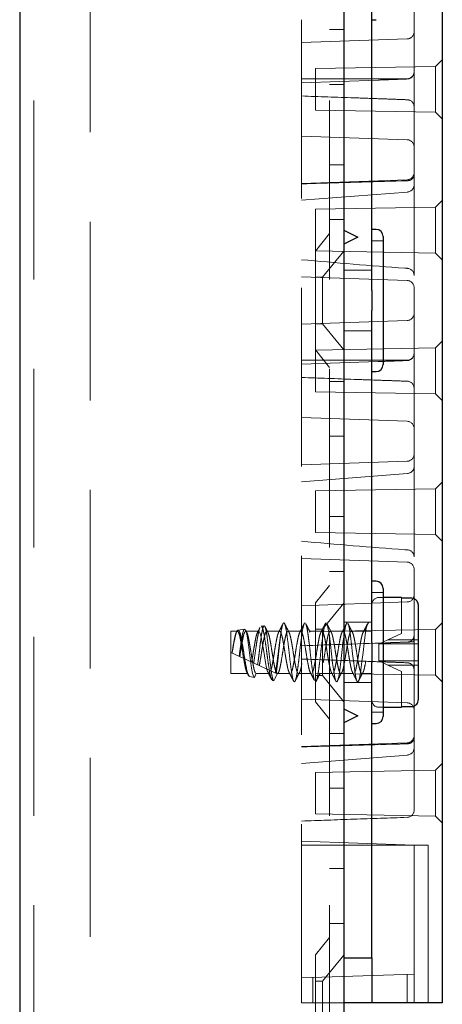
# Model space of a CAD drawing. Units: millimetres. Extents: x 11 to 205, y 5 to 292.
# Drawn here: x 143 to 146, y 154 to 161 of the extents above; entities that cross this region are included whole.
import ezdxf

# ---------------------------------------------------------------- set-up
doc = ezdxf.new("R2010")
doc.units = ezdxf.units.MM
doc.linetypes.add('HIDDEN', pattern=[1.905, 1.27, -0.635])

msp = doc.modelspace()

# ---------------------------------------------------------------- linework, layer by layer
at = {"color": 7, "linetype": 'Continuous', "lineweight": 25}
for p, q in [((143.2499, 228.8425), (143.2499, 123.8425)), ((145.5499, 228.8425), (145.5499, 123.8425)), ((146.2499, 168.8325), (146.2499, 153.8525)), ((145.7499, 158.9133), (145.7499, 161.2716)), ((145.7499, 160.8375), (145.7799, 160.8375)), ((145.7799, 159.3475), (145.7499, 159.3475)), ((145.5499, 159.3425), (145.6499, 159.2925)), ((145.6499, 159.2925), (145.5499, 159.2425)), ((145.8299, 159.2975), (145.8299, 158.8425)), ((145.7499, 158.9133), (145.7499, 158.7716)), ((145.8299, 158.8425), (145.8299, 158.3875)), ((145.7499, 156.4133), (145.7499, 158.7716)), ((145.7499, 158.3375), (145.7799, 158.3375)), ((145.7799, 156.8475), (145.7499, 156.8475)), ((145.8299, 156.7975), (145.8299, 156.3425)), ((145.9599, 156.7325), (145.8299, 156.7325)), ((145.9599, 156.7325), (145.9599, 156.7278)), ((146.0299, 156.7278), (145.9599, 156.7278)), ((146.0799, 156.0078), (146.0799, 156.6771)), ((145.7499, 156.4133), (145.7499, 156.2716)), ((145.8299, 156.3425), (145.8299, 155.8875)), ((145.7499, 154.1725), (145.7499, 156.2716)), ((145.5499, 155.9425), (145.6499, 155.8925)), ((145.8299, 155.9525), (145.9599, 155.9525)), ((145.9599, 155.9571), (146.0299, 155.9571)), ((145.9599, 155.9571), (145.9599, 155.9525)), ((145.6499, 155.8925), (145.5499, 155.8425)), ((145.7499, 155.8375), (145.7799, 155.8375)), ((145.5499, 154.1725), (145.7499, 154.1725)), ((145.7499, 154.1725), (145.7499, 153.8525)), ((145.7499, 153.8525), (145.5499, 153.8525)), ((145.8499, 153.8525), (145.7499, 153.8525)), ((146.1499, 153.8525), (145.8499, 153.8525)), ((146.2499, 153.8525), (146.1499, 153.8525))]:
    msp.add_line(p, q, dxfattribs=at)
at = {"color": 7, "linetype": 'HIDDEN', "lineweight": 18}
for p, q in [((143.3499, 228.8425), (143.3499, 123.8425)), ((143.7499, 123.8425), (143.7499, 228.8425)), ((145.4499, 228.8425), (145.4499, 123.8425)), ((145.2499, 153.8525), (145.2499, 168.8325)), ((146.0499, 159.6639), (146.0499, 161.021)), ((145.5499, 160.7675), (145.4499, 160.7675)), ((146.0017, 160.7008), (145.2499, 160.6745)), ((146.2499, 160.5525), (146.2026, 160.5051)), ((146.2026, 160.5051), (145.3499, 160.4902)), ((145.3499, 160.4902), (145.3499, 160.3425)), ((146.0496, 160.4675), (146.0495, 160.4655)), ((146.0495, 160.4638), (146.0496, 160.4657)), ((146.2026, 160.5051), (146.2026, 160.1798)), ((145.2499, 160.4175), (145.8329, 160.4175)), ((145.2499, 160.3895), (145.7955, 160.4086)), ((146.0002, 160.4178), (146.0001, 160.4178)), ((146.0019, 160.4162), (146.0018, 160.4162)), ((145.3499, 160.3425), (145.3499, 160.1947)), ((145.4499, 160.378), (145.5499, 160.378)), ((146.0018, 160.2687), (146.0019, 160.2687)), ((145.3499, 160.1947), (146.2026, 160.1798)), ((146.0495, 160.2212), (146.0496, 160.2192)), ((146.2026, 160.1798), (146.2499, 160.1325)), ((145.2499, 160.0104), (146.0017, 159.9841)), ((145.4499, 159.8069), (145.5499, 159.8069)), ((146.0017, 159.7008), (145.2499, 159.6745)), ((146.0499, 159.021), (146.0499, 159.6639)), ((145.25, 159.5543), (146.0036, 159.6132)), ((146.2026, 159.5051), (145.3499, 159.4902)), ((145.3499, 159.4902), (145.3499, 159.3425)), ((146.2499, 159.5525), (146.2026, 159.5051)), ((146.2026, 159.5051), (146.2026, 159.1798)), ((145.4499, 159.4175), (145.5499, 159.4175)), ((145.3499, 159.3425), (145.3499, 159.1947)), ((145.4499, 159.3175), (145.3499, 159.194)), ((145.8299, 159.2675), (145.7499, 159.2675)), ((145.3499, 159.1947), (146.2026, 159.1798)), ((145.3499, 158.491), (145.3499, 159.194)), ((145.5499, 159.1927), (145.3999, 159.0075)), ((146.2026, 159.1798), (146.2499, 159.1325)), ((145.2499, 159.0104), (146.0017, 158.9841)), ((145.3999, 159.0075), (145.3499, 159.0075)), ((145.3999, 159.0075), (145.3999, 158.6775)), ((145.7499, 159.0575), (145.5499, 159.0575)), ((146.0499, 157.6639), (146.0499, 159.021)), ((146.0017, 158.7008), (145.2499, 158.6745)), ((145.3499, 158.6775), (145.3999, 158.6775)), ((145.3999, 158.6775), (145.5499, 158.4922)), ((145.5499, 158.6275), (145.7499, 158.6275)), ((146.2499, 158.5525), (146.2026, 158.5051)), ((146.2026, 158.5051), (145.3499, 158.4902)), ((145.3499, 158.491), (145.4499, 158.3675)), ((145.3499, 158.4902), (145.3499, 158.3425)), ((146.0496, 158.4675), (146.0495, 158.4655)), ((146.0495, 158.4638), (146.0496, 158.4657)), ((146.2026, 158.5051), (146.2026, 158.1798)), ((145.2499, 158.4175), (145.7498, 158.4175)), ((145.2499, 158.3895), (145.7955, 158.4086)), ((145.7499, 158.4175), (145.8299, 158.4175)), ((145.83, 158.4175), (145.8329, 158.4175)), ((146.0002, 158.4178), (146.0001, 158.4178)), ((146.0019, 158.4162), (146.0018, 158.4162)), ((145.3499, 158.3425), (145.3499, 158.1947)), ((145.5499, 158.2675), (145.4499, 158.2675)), ((146.0018, 158.2687), (146.0019, 158.2687)), ((145.3499, 158.1947), (146.2026, 158.1798)), ((146.0495, 158.2212), (146.0496, 158.2192)), ((146.2026, 158.1798), (146.2499, 158.1325)), ((145.2499, 158.0104), (146.0017, 157.9841)), ((145.4499, 157.878), (145.5499, 157.878)), ((146.0017, 157.7008), (145.2499, 157.6745)), ((145.25, 157.5543), (146.0036, 157.6132)), ((146.0499, 157.021), (146.0499, 157.6639)), ((146.2499, 157.5525), (146.2026, 157.5051)), ((146.2026, 157.5051), (145.3499, 157.4902)), ((145.3499, 157.4902), (145.3499, 157.3425)), ((146.2026, 157.5051), (146.2026, 157.1798)), ((145.3499, 157.3425), (145.3499, 157.1947)), ((145.4499, 157.3069), (145.5499, 157.3069)), ((145.3499, 157.1947), (146.2026, 157.1798)), ((146.2026, 157.1798), (146.2499, 157.1325)), ((145.2499, 157.0104), (146.0017, 156.9841)), ((146.0499, 155.6639), (146.0499, 157.021)), ((145.4499, 156.9175), (145.5499, 156.9175)), ((145.4499, 156.8175), (145.3499, 156.694)), ((145.8299, 156.7675), (145.7499, 156.7675)), ((146.0017, 156.7008), (145.2499, 156.6745)), ((145.3499, 155.991), (145.3499, 156.694)), ((145.5499, 156.6927), (145.3999, 156.5075)), ((145.8299, 156.7325), (145.7999, 156.7325)), ((145.9599, 156.7278), (145.9599, 156.4771)), ((145.7499, 156.5575), (145.5499, 156.5575)), ((145.6954, 156.4925), (145.7249, 156.5525)), ((146.2499, 156.5525), (146.2026, 156.5051)), ((144.7499, 156.1925), (144.7499, 156.4925)), ((144.7954, 156.4925), (144.7499, 156.4925)), ((144.8461, 156.5087), (144.7992, 156.5008)), ((144.9454, 156.4925), (144.8544, 156.4925)), ((144.9848, 156.532), (144.963, 156.5284)), ((145.0955, 156.4925), (145.0044, 156.4925)), ((145.2455, 156.4925), (145.1544, 156.4925)), ((145.3955, 156.4925), (145.3044, 156.4925)), ((145.3999, 156.5075), (145.3499, 156.5075)), ((146.2026, 156.5051), (145.3499, 156.4902)), ((145.3999, 156.5075), (145.3999, 156.1775)), ((145.5455, 156.4925), (145.4544, 156.4925)), ((145.6953, 156.4925), (145.6044, 156.4925)), ((145.7499, 156.4925), (145.6954, 156.4925)), ((146.2026, 156.5051), (146.2026, 156.1798)), ((145.8643, 156.4325), (145.8015, 156.4032)), ((145.8643, 156.4325), (145.9599, 156.4771)), ((146.0799, 156.4325), (145.8643, 156.4325)), ((146.0019, 156.4162), (146.0018, 156.4162)), ((146.0495, 156.4638), (146.0496, 156.4657)), ((144.7499, 156.3425), (145.0782, 156.1899)), ((145.7999, 156.4025), (145.8015, 156.4032)), ((145.7999, 156.4025), (145.7999, 156.2825)), ((145.8015, 156.4032), (145.8028, 156.4025)), ((146.0799, 156.4025), (145.8028, 156.4025)), ((145.7999, 156.2825), (145.8015, 156.2817)), ((145.8028, 156.2825), (145.8015, 156.2817)), ((145.8015, 156.2817), (145.8643, 156.2525)), ((145.8028, 156.2825), (146.0799, 156.2825)), ((146.0018, 156.2687), (146.0019, 156.2687)), ((145.9599, 156.2079), (145.8643, 156.2525)), ((145.8643, 156.2525), (146.0799, 156.2525)), ((145.9599, 156.2079), (145.9599, 155.9571)), ((146.0495, 156.2212), (146.0496, 156.2192)), ((144.8704, 156.1925), (144.7499, 156.1925)), ((144.8813, 156.1703), (144.8704, 156.1925)), ((144.9157, 156.1645), (144.8813, 156.1703)), ((144.9294, 156.1925), (145.0204, 156.1925)), ((145.0542, 156.1412), (145.0449, 156.1428)), ((145.0782, 156.1899), (145.0791, 156.1894)), ((145.0794, 156.1925), (145.1705, 156.1925)), ((145.0801, 156.1889), (145.0826, 156.1939)), ((145.1999, 156.1325), (145.1994, 156.1335)), ((145.1994, 156.1335), (145.2002, 156.1331)), ((145.2002, 156.1331), (145.1999, 156.1325)), ((145.2002, 156.1331), (145.2011, 156.1327)), ((145.2011, 156.1327), (145.2041, 156.1372)), ((145.2294, 156.1925), (145.3205, 156.1925)), ((145.3499, 156.1947), (145.4698, 156.1926)), ((145.3499, 156.1775), (145.3999, 156.1775)), ((145.3794, 156.1925), (145.4705, 156.1925)), ((145.3999, 156.1775), (145.5499, 155.9922)), ((145.47, 156.1926), (146.2026, 156.1798)), ((145.5294, 156.1925), (145.6205, 156.1925)), ((145.6794, 156.1925), (145.7499, 156.1925)), ((146.2026, 156.1798), (146.2499, 156.1325)), ((145.5499, 156.1275), (145.7499, 156.1275)), ((145.2499, 156.0104), (146.0017, 155.9841)), ((145.3499, 155.991), (145.4499, 155.8675)), ((145.7999, 155.9525), (145.8299, 155.9525)), ((145.7499, 155.9175), (145.8299, 155.9175)), ((145.5499, 155.7675), (145.4499, 155.7675)), ((146.0017, 155.7008), (145.2499, 155.6745)), ((146.0499, 155.2207), (146.0499, 155.6639)), ((145.25, 155.5543), (146.0036, 155.6132)), ((146.2026, 155.5051), (145.3499, 155.4902)), ((146.2499, 155.5525), (146.2026, 155.5051)), ((146.2026, 155.5051), (146.2026, 155.1798)), ((145.3499, 155.4902), (145.3499, 155.3425)), ((145.4499, 155.378), (145.5499, 155.378)), ((145.3499, 155.3425), (145.3499, 155.1947)), ((145.3499, 155.1947), (146.2026, 155.1798)), ((146.2026, 155.1798), (146.2499, 155.1325)), ((146.0499, 154.9725), (145.2499, 155.0004)), ((146.1499, 154.9725), (145.2499, 154.9725)), ((146.0499, 154.9225), (146.0499, 154.9725)), ((146.1499, 153.9525), (146.1499, 154.9725)), ((146.0499, 154.1075), (146.0499, 154.9225)), ((145.4499, 154.8069), (145.5499, 154.8069)), ((145.4499, 154.4175), (145.5499, 154.4175)), ((145.4499, 154.3175), (145.3499, 154.194)), ((145.3499, 153.491), (145.3499, 154.194)), ((145.5499, 154.1927), (145.3999, 154.0075)), ((146.0499, 154.0575), (146.0499, 154.1075)), ((145.2499, 154.0295), (146.0499, 154.0575)), ((145.3299, 153.8525), (145.3299, 154.0323)), ((145.9999, 154.0557), (145.9999, 153.8525)), ((146.0499, 154.0575), (146.0499, 153.8525)), ((145.3999, 154.0075), (145.3499, 154.0075)), ((145.3999, 154.0075), (145.3999, 153.6775)), ((146.1499, 153.9525), (146.1499, 153.8525)), ((145.5499, 153.8525), (145.2499, 153.8525))]:
    msp.add_line(p, q, dxfattribs=at)
at = {"color": 7, "linetype": 'HIDDEN', "lineweight": 18, "flags": 128}
for points in [[(145.4304, 156.5445), (145.4331, 156.5402), (145.4409, 156.5078), (145.4482, 156.4595), (145.4561, 156.3982), (145.4635, 156.3324), (145.4712, 156.2669), (145.479, 156.209), (145.4863, 156.1652), (145.4942, 156.1387), (145.5011, 156.1327), (145.5069, 156.1414), (145.5147, 156.171), (145.5221, 156.217), (145.5299, 156.2768), (145.5374, 156.3425), (145.545, 156.4082), (145.5528, 156.4679), (145.5601, 156.5139), (145.568, 156.5435), (145.5755, 156.5524), (145.5755, 156.5524)], [(145.5804, 156.5445), (145.5831, 156.5402), (145.5909, 156.5078), (145.5982, 156.4595), (145.6061, 156.3982), (145.6135, 156.3324), (145.6212, 156.2669), (145.629, 156.209), (145.6363, 156.1652), (145.6442, 156.1387), (145.6511, 156.1327), (145.6569, 156.1414), (145.6647, 156.171), (145.6721, 156.217), (145.6799, 156.2768), (145.6874, 156.3425), (145.695, 156.4082), (145.7028, 156.4679), (145.7101, 156.5139), (145.718, 156.5435), (145.7249, 156.5525), (145.7249, 156.5525)], [(144.8464, 156.5068), (144.8516, 156.5048), (144.8592, 156.4835), (144.8665, 156.4458), (144.8741, 156.396), (144.8815, 156.339), (144.8889, 156.2821), (144.8964, 156.2307), (144.9037, 156.1915), (144.9113, 156.1689), (144.9157, 156.1645), (144.9157, 156.1645)], [(144.9454, 156.4906), (144.9488, 156.4909), (144.9566, 156.4764), (144.9642, 156.4485), (144.9717, 156.41), (144.9796, 156.3642), (144.9869, 156.3171), (144.9947, 156.2716), (145.0022, 156.2339), (145.0098, 156.2069), (145.0204, 156.1925), (145.0204, 156.1925)], [(146.0484, 156.4174), (146.0499, 156.4992), (146.0499, 156.4999), (146.0499, 156.4999)], [(144.9294, 156.1925), (144.9214, 156.1762), (144.9157, 156.1645)], [(145.0449, 156.1428), (145.0419, 156.1487), (145.0339, 156.165), (145.0204, 156.1925)], [(145.0782, 156.1899), (145.0714, 156.1762), (145.0634, 156.1599), (145.0542, 156.1412)]]:
    msp.add_lwpolyline(points, dxfattribs=at)
at = {"color": 7, "linetype": 'HIDDEN', "lineweight": 18}
for centre, radius, start, end in [((145.9999, 160.7507), 0.05, 272, 0), ((145.9999, 160.4675), 0.0496, 270.25325, 357.7791), ((145.9999, 160.4657), 0.0496, 272.25215, 357.71096), ((145.9999, 160.2192), 0.0496, 2.28904, 87.74785), ((145.9999, 159.9342), 0.05, 0, 88), ((145.9999, 159.7507), 0.05, 272, 0), ((145.9999, 159.6639), 0.05, 274.10094, 0), ((145.9999, 159.021), 0.05, 0, 85.89906), ((145.9999, 158.9342), 0.05, 0, 88), ((145.9999, 158.7507), 0.05, 272, 0), ((145.9999, 158.4675), 0.0496, 270.25325, 357.7791), ((145.9999, 158.4657), 0.0496, 272.25215, 357.71096), ((145.9999, 158.2192), 0.0496, 2.28904, 87.74785), ((145.9999, 157.9342), 0.05, 0, 88), ((145.9999, 157.7507), 0.05, 272, 0), ((145.9999, 157.6639), 0.05, 274.10094, 0), ((145.9999, 157.021), 0.05, 0, 85.89906), ((145.9999, 156.9342), 0.05, 0, 88), ((145.7999, 156.6825), 0.05, 90, 180), ((145.9999, 156.7507), 0.05, 272, 0), ((145.9999, 156.4657), 0.0496, 272.25215, 357.71096), ((145.9999, 156.2192), 0.0496, 2.28904, 87.74785), ((145.7999, 156.0025), 0.05, 180, 270), ((145.9999, 155.9342), 0.05, 0, 88), ((145.9999, 155.7507), 0.05, 272, 0), ((145.9999, 155.6639), 0.05, 274.10094, 0), ((145.9999, 155.2207), 0.05, 272, 0)]:
    msp.add_arc(centre, radius, start, end, dxfattribs=at)
at = {"color": 7, "linetype": 'Continuous', "lineweight": 25}
for centre, start, end in [((145.7799, 159.2975), 0, 90), ((145.7799, 158.3875), 270, 0), ((145.7799, 156.7975), 0, 90), ((145.7799, 155.8875), 270, 0)]:
    msp.add_arc(centre, 0.05, start, end, dxfattribs=at)
at = {"color": 7, "linetype": 'HIDDEN', "lineweight": 18}
for points, knots in [([(146.0496, 160.4675), (146.0498, 160.4778), (146.0499, 160.4884), (146.0499, 160.4997), (146.0499, 160.4999), (146.0499, 160.4999)], [0, 0, 0, 0, 0.9781322, 0.9999494, 1, 1, 1, 1]), ([(146.0018, 160.4162), (145.9685, 160.4149), (145.9003, 160.4123), (145.8315, 160.4098), (145.7961, 160.4086), (145.7955, 160.4086)], [0, 0, 0, 0, 0.484235, 0.991214, 1, 1, 1, 1]), ([(146.0001, 160.4178), (145.9668, 160.4177), (145.9116, 160.4175), (145.8559, 160.4175), (145.8335, 160.4175), (145.8329, 160.4175)], [0, 0, 0, 0, 0.598008, 0.990003, 1, 1, 1, 1]), ([(145.7955, 160.2763), (145.7385, 160.2783), (145.5567, 160.2847), (145.3748, 160.291), (145.2499, 160.2954)], [0, 0, 0, 0, 0.313099, 1, 1, 1, 1]), ([(145.7955, 160.2763), (145.7961, 160.2763), (145.8315, 160.2751), (145.9003, 160.2726), (145.9685, 160.27), (146.0018, 160.2687)], [0, 0, 0, 0, 0.008786, 0.515765, 1, 1, 1, 1]), ([(146.0496, 160.2192), (146.0497, 160.2088), (146.0499, 160.1981), (146.0499, 160.1852), (146.0499, 160.185), (146.0499, 160.185)], [0, 0, 0, 0, 0.979245, 0.99997, 1, 1, 1, 1]), ([(146.0499, 159.7317), (146.0499, 159.7316), (146.0499, 159.7278), (146.0482, 159.72), (146.0409, 159.709), (146.0296, 159.7003), (146.016, 159.6946), (146.0065, 159.6937), (146.0017, 159.6932)], [0, 0, 0, 0, 0.005266, 0.224026, 0.448796, 0.670149, 0.834729, 1, 1, 1, 1]), ([(146.0017, 159.6932), (145.7861, 159.687), (145.5355, 159.6798), (145.2849, 159.6722), (145.2499, 159.6712)], [0, 0, 0, 0, 0.860324, 1, 1, 1, 1]), ([(146.0035, 159.0709), (145.9972, 159.0714), (145.7458, 159.0887), (145.4948, 159.1108), (145.2501, 159.1323)], [0, 0, 0, 0, 0.025081, 1, 1, 1, 1]), ([(146.0496, 158.4675), (146.0498, 158.4778), (146.0499, 158.4884), (146.0499, 158.4997), (146.0499, 158.4999), (146.0499, 158.4999)], [0, 0, 0, 0, 0.9781322, 0.9999494, 1, 1, 1, 1]), ([(146.0018, 158.4162), (145.9685, 158.4149), (145.9003, 158.4123), (145.8315, 158.4098), (145.7961, 158.4086), (145.7955, 158.4086)], [0, 0, 0, 0, 0.484235, 0.991214, 1, 1, 1, 1]), ([(146.0001, 158.4178), (145.9668, 158.4177), (145.9116, 158.4175), (145.8559, 158.4175), (145.8335, 158.4175), (145.8329, 158.4175)], [0, 0, 0, 0, 0.598008, 0.990003, 1, 1, 1, 1]), ([(145.7955, 158.2763), (145.7385, 158.2783), (145.5567, 158.2847), (145.3748, 158.291), (145.2499, 158.2954)], [0, 0, 0, 0, 0.313099, 1, 1, 1, 1]), ([(145.7955, 158.2763), (145.7961, 158.2763), (145.8315, 158.2751), (145.9003, 158.2726), (145.9685, 158.27), (146.0018, 158.2687)], [0, 0, 0, 0, 0.008786, 0.515765, 1, 1, 1, 1]), ([(146.0496, 158.2192), (146.0497, 158.2083), (146.0499, 158.1971), (146.0499, 158.1853), (146.0499, 158.185), (146.0499, 158.185)], [0, 0, 0, 0, 0.979227, 0.999952, 1, 1, 1, 1]), ([(146.0035, 157.0709), (145.9972, 157.0714), (145.7458, 157.0887), (145.4948, 157.1108), (145.2501, 157.1323)], [0, 0, 0, 0, 0.025081, 1, 1, 1, 1]), ([(145.106, 156.4895), (145.1091, 156.5073), (145.1149, 156.5394), (145.1233, 156.5552), (145.1306, 156.5497), (145.1386, 156.523), (145.1458, 156.4779), (145.1537, 156.4194), (145.1614, 156.3529), (145.1687, 156.2854), (145.1767, 156.2238), (145.1839, 156.1743), (145.192, 156.1395), (145.1972, 156.1349), (145.1999, 156.1325)], [0, 0, 0, 0, 0.102024, 0.183456, 0.263743, 0.345708, 0.425885, 0.507469, 0.588726, 0.669159, 0.751098, 0.831201, 0.912912, 1, 1, 1, 1]), ([(145.2076, 156.1443), (145.21, 156.1521), (145.215, 156.1683), (145.222, 156.2156), (145.2299, 156.2753), (145.2374, 156.3425), (145.2449, 156.4095), (145.2529, 156.4697), (145.2601, 156.5169), (145.268, 156.5478), (145.273, 156.5509), (145.2755, 156.5524)], [0, 0, 0, 0, 0.1023277, 0.2132576, 0.3266041, 0.4385948, 0.550583, 0.6639296, 0.7748594, 0.8883119, 1, 1, 1, 1]), ([(145.3522, 156.1344), (145.3538, 156.1362), (145.3578, 156.1408), (145.3648, 156.1681), (145.372, 156.2152), (145.3799, 156.2754), (145.3874, 156.3425), (145.3949, 156.4095), (145.4029, 156.4697), (145.4101, 156.5169), (145.418, 156.5478), (145.423, 156.5509), (145.4255, 156.5524)], [0, 0, 0, 0, 0.063794, 0.168841, 0.271551, 0.376499, 0.480192, 0.583882, 0.688831, 0.791541, 0.896587, 1, 1, 1, 1]), ([(144.7574, 156.339), (144.7603, 156.3573), (144.7657, 156.3918), (144.774, 156.4363), (144.7812, 156.4694), (144.7892, 156.4895), (144.7965, 156.4948), (144.8042, 156.4848), (144.812, 156.4604), (144.8192, 156.424), (144.8273, 156.3796), (144.8345, 156.3312), (144.8423, 156.2841), (144.8501, 156.2428), (144.857, 156.2133), (144.8641, 156.1956), (144.8684, 156.1935), (144.8704, 156.1925)], [0, 0, 0, 0, 0.077207, 0.145126, 0.211676, 0.279789, 0.346619, 0.414151, 0.481961, 0.548573, 0.616708, 0.683415, 0.751096, 0.818777, 0.885483, 0.943242, 1, 1, 1, 1]), ([(144.8813, 156.1703), (144.8789, 156.1721), (144.8736, 156.1759), (144.8648, 156.2028), (144.8564, 156.2457), (144.8469, 156.2995), (144.8384, 156.3574), (144.8291, 156.4124), (144.8202, 156.4583), (144.8114, 156.4898), (144.8021, 156.5035), (144.7936, 156.4983), (144.7841, 156.4749), (144.7756, 156.4365), (144.7664, 156.3889), (144.7608, 156.3549), (144.758, 156.3387)], [0, 0, 0, 0, 0.0635754, 0.1395215, 0.2153481, 0.2902706, 0.3646175, 0.4385271, 0.511351, 0.5841999, 0.6555058, 0.7269459, 0.7972377, 0.8672294, 0.936499, 1, 1, 1, 1]), ([(144.8081, 156.3154), (144.8102, 156.3311), (144.8147, 156.3648), (144.8221, 156.4161), (144.8294, 156.4615), (144.8368, 156.4955), (144.8418, 156.5035), (144.8444, 156.5076)], [0, 0, 0, 0, 0.176065, 0.379286, 0.585141, 0.790747, 1, 1, 1, 1]), ([(144.8124, 156.3134), (144.8144, 156.3267), (144.8186, 156.3535), (144.8255, 156.396), (144.8329, 156.4363), (144.8401, 156.4694), (144.8482, 156.4895), (144.8555, 156.4948), (144.8632, 156.4848), (144.871, 156.4604), (144.8782, 156.424), (144.8863, 156.3796), (144.8935, 156.3312), (144.9013, 156.2841), (144.9091, 156.2428), (144.916, 156.2133), (144.9231, 156.1956), (144.9273, 156.1935), (144.9294, 156.1925)], [0, 0, 0, 0, 0.054395, 0.109657, 0.175187, 0.239397, 0.305114, 0.369595, 0.434752, 0.500178, 0.564447, 0.630186, 0.694547, 0.759849, 0.825149, 0.88951, 0.945238, 1, 1, 1, 1]), ([(144.8616, 156.4857), (144.8591, 156.4904), (144.8563, 156.496), (144.8534, 156.5016), (144.853, 156.5024)], [0, 0, 0, 0, 0.853151, 1, 1, 1, 1]), ([(144.8966, 156.2743), (144.8989, 156.2871), (144.9038, 156.3146), (144.9107, 156.3613), (144.9186, 156.4077), (144.9262, 156.4475), (144.9336, 156.4777), (144.9388, 156.4861), (144.9415, 156.4903)], [0, 0, 0, 0, 0.14838, 0.316613, 0.488305, 0.658592, 0.827926, 1, 1, 1, 1]), ([(144.9564, 156.5193), (144.9557, 156.5186), (144.9522, 156.5146), (144.9453, 156.487), (144.9369, 156.4398), (144.9274, 156.3806), (144.9193, 156.3202), (144.9135, 156.2843), (144.9108, 156.2677)], [0, 0, 0, 0, 0.043669, 0.2418, 0.44016, 0.63583, 0.830643, 1, 1, 1, 1]), ([(144.9557, 156.5196), (144.9542, 156.5168), (144.9485, 156.5054), (144.9426, 156.4941), (144.9382, 156.4856)], [0, 0, 0, 0, 0.250026, 1, 1, 1, 1]), ([(144.9391, 156.2545), (144.9397, 156.2588), (144.9429, 156.2811), (144.9486, 156.3265), (144.9557, 156.3893), (144.9635, 156.4477), (144.9705, 156.4949), (144.9783, 156.5256), (144.9856, 156.5357), (144.993, 156.5241), (145.0006, 156.4919), (145.0077, 156.442), (145.0156, 156.3805), (145.0226, 156.3136), (145.0304, 156.2493), (145.0376, 156.1947), (145.045, 156.1563), (145.0508, 156.1426), (145.0537, 156.1414), (145.0542, 156.1412)], [0, 0, 0, 0, 0.014723, 0.0767001, 0.1386731, 0.2013415, 0.2643205, 0.3276142, 0.391559, 0.4554953, 0.5203678, 0.5852339, 0.6508108, 0.7166836, 0.7828864, 0.8497268, 0.9165736, 0.9843458, 1, 1, 1, 1]), ([(144.9508, 156.2491), (144.9547, 156.2698), (144.9612, 156.3043), (144.9697, 156.3613), (144.9775, 156.4076), (144.9851, 156.4477), (144.9926, 156.4771), (145.0005, 156.4928), (145.0077, 156.4934), (145.0157, 156.4788), (145.0232, 156.4503), (145.0307, 156.411), (145.0386, 156.3649), (145.0458, 156.3163), (145.0538, 156.2706), (145.0612, 156.232), (145.0688, 156.2045), (145.0767, 156.1911), (145.0839, 156.1929), (145.0919, 156.2096), (145.0973, 156.232), (145.1039, 156.2645), (145.1113, 156.305), (145.1196, 156.3612), (145.1275, 156.4077), (145.1351, 156.4476), (145.1426, 156.4771), (145.1505, 156.4928), (145.1577, 156.4934), (145.1657, 156.4788), (145.1732, 156.4503), (145.1807, 156.411), (145.1886, 156.3649), (145.1958, 156.3163), (145.2038, 156.2706), (145.2112, 156.232), (145.2188, 156.2045), (145.2267, 156.1911), (145.2339, 156.1929), (145.2419, 156.2096), (145.2473, 156.232), (145.2539, 156.2645), (145.2613, 156.305), (145.2696, 156.3612), (145.2775, 156.4077), (145.2851, 156.4476), (145.2926, 156.4771), (145.3005, 156.4928), (145.3077, 156.4934), (145.3157, 156.4788), (145.3232, 156.4503), (145.3307, 156.411), (145.3386, 156.3649), (145.3458, 156.3163), (145.3538, 156.2706), (145.3612, 156.232), (145.3688, 156.2045), (145.3767, 156.1911), (145.3839, 156.1929), (145.3919, 156.2096), (145.3973, 156.232), (145.4039, 156.2645), (145.4113, 156.305), (145.4196, 156.3612), (145.4275, 156.4077), (145.4351, 156.4476), (145.4426, 156.4771), (145.4505, 156.4928), (145.4577, 156.4934), (145.4657, 156.4788), (145.4732, 156.4503), (145.4807, 156.411), (145.4886, 156.3649), (145.4958, 156.3163), (145.5038, 156.2706), (145.5112, 156.232), (145.5188, 156.2045), (145.5267, 156.1911), (145.5339, 156.1929), (145.5419, 156.2096), (145.5473, 156.232), (145.5539, 156.2645), (145.5613, 156.305), (145.5696, 156.3612), (145.5775, 156.4077), (145.5851, 156.4476), (145.5926, 156.4771), (145.6005, 156.4928), (145.6077, 156.4934), (145.6157, 156.4788), (145.6232, 156.4503), (145.6307, 156.411), (145.6386, 156.3649), (145.6458, 156.3163), (145.6538, 156.2706), (145.6612, 156.232), (145.6688, 156.2045), (145.6767, 156.1911), (145.6839, 156.1929), (145.6919, 156.2096), (145.6973, 156.232), (145.7039, 156.2645), (145.7113, 156.305), (145.7196, 156.3612), (145.7275, 156.4077), (145.7351, 156.4475), (145.7424, 156.477), (145.7475, 156.4856), (145.7499, 156.4897)], [0, 0, 0, 0, 0.014207, 0.023628, 0.033242, 0.042778, 0.05226, 0.061896, 0.071313, 0.080939, 0.090448, 0.099957, 0.109584, 0.119, 0.128636, 0.138118, 0.147654, 0.157268, 0.166689, 0.176331, 0.185792, 0.187752, 0.201959, 0.21138, 0.220994, 0.23053, 0.240013, 0.249648, 0.259065, 0.268692, 0.2782, 0.287709, 0.297336, 0.306752, 0.316388, 0.32587, 0.335406, 0.34502, 0.354441, 0.364083, 0.373544, 0.375504, 0.389711, 0.399132, 0.408747, 0.418282, 0.427765, 0.437401, 0.446817, 0.456444, 0.465953, 0.475461, 0.485088, 0.494504, 0.50414, 0.513623, 0.523158, 0.532773, 0.542193, 0.551835, 0.561296, 0.563257, 0.577464, 0.586884, 0.596499, 0.606035, 0.615517, 0.625153, 0.634569, 0.644196, 0.653705, 0.663213, 0.67284, 0.682256, 0.691892, 0.701375, 0.71091, 0.720525, 0.729946, 0.739588, 0.749048, 0.751009, 0.765216, 0.774636, 0.784251, 0.793787, 0.803269, 0.812905, 0.822321, 0.831948, 0.841457, 0.850966, 0.860592, 0.870009, 0.879644, 0.889127, 0.898663, 0.908277, 0.917698, 0.92734, 0.9368, 0.938761, 0.952968, 0.962389, 0.972003, 0.981539, 0.991021, 1, 1, 1, 1]), ([(145.0386, 156.1524), (145.0373, 156.1543), (145.0331, 156.1604), (145.0257, 156.194), (145.0172, 156.2472), (145.0078, 156.3119), (144.9994, 156.379), (144.99, 156.4406), (144.9815, 156.4907), (144.9723, 156.5201), (144.9663, 156.5323), (144.9632, 156.5282), (144.9631, 156.528)], [0, 0, 0, 0, 0.051865, 0.172555, 0.293355, 0.412319, 0.531121, 0.648677, 0.765431, 0.881593, 0.996244, 1, 1, 1, 1]), ([(145.0116, 156.4856), (145.0064, 156.4957), (144.9996, 156.5088), (144.993, 156.522), (144.9915, 156.525)], [0, 0, 0, 0, 0.775076, 1, 1, 1, 1]), ([(145.0325, 156.2111), (145.0351, 156.2204), (145.0402, 156.2388), (145.0479, 156.2808), (145.0558, 156.3274), (145.063, 156.376), (145.071, 156.4208), (145.0783, 156.458), (145.0861, 156.4834), (145.0938, 156.4946), (145.1011, 156.4904), (145.1091, 156.4714), (145.1164, 156.4392), (145.1242, 156.3974), (145.1319, 156.35), (145.1392, 156.3017), (145.1472, 156.2579), (145.1544, 156.2219), (145.1623, 156.1998), (145.1676, 156.1903), (145.1703, 156.1928), (145.1705, 156.193)], [0, 0, 0, 0, 0.057037, 0.112374, 0.16794, 0.222525, 0.278357, 0.333018, 0.388477, 0.443938, 0.498599, 0.55443, 0.609014, 0.66458, 0.719918, 0.774681, 0.830495, 0.885028, 0.940682, 0.99588, 1, 1, 1, 1]), ([(145.106, 156.4895), (145.1031, 156.4707), (145.0973, 156.4332), (145.0881, 156.3626), (145.0796, 156.2918), (145.0713, 156.2343), (145.0666, 156.2068), (145.0648, 156.1961)], [0, 0, 0, 0, 0.216422, 0.433021, 0.649906, 0.864076, 1, 1, 1, 1]), ([(145.0708, 156.1933), (145.0721, 156.2021), (145.0758, 156.2273), (145.0824, 156.2806), (145.0896, 156.3502), (145.0971, 156.42), (145.1027, 156.4655), (145.1055, 156.4862), (145.106, 156.4895)], [0, 0, 0, 0, 0.113237, 0.322516, 0.533685, 0.744915, 0.958915, 1, 1, 1, 1]), ([(145.1198, 156.5475), (145.1146, 156.5371), (145.1041, 156.5164), (145.0934, 156.4957), (145.0881, 156.4854)], [0, 0, 0, 0, 0.502227, 1, 1, 1, 1]), ([(145.1616, 156.4856), (145.1564, 156.4957), (145.1459, 156.5161), (145.1355, 156.5367), (145.1303, 156.547)], [0, 0, 0, 0, 0.4984385, 1, 1, 1, 1]), ([(145.1774, 156.1989), (145.1791, 156.2025), (145.1835, 156.2119), (145.1902, 156.2396), (145.1979, 156.2806), (145.2058, 156.3275), (145.213, 156.376), (145.221, 156.4208), (145.2283, 156.458), (145.2361, 156.4834), (145.2438, 156.4946), (145.2511, 156.4904), (145.2591, 156.4714), (145.2664, 156.4392), (145.2742, 156.3974), (145.2819, 156.35), (145.2892, 156.3017), (145.2972, 156.2579), (145.3044, 156.2219), (145.3123, 156.1998), (145.3176, 156.1903), (145.3203, 156.1928), (145.3205, 156.193)], [0, 0, 0, 0, 0.035208, 0.090237, 0.143626, 0.197236, 0.249899, 0.303764, 0.356501, 0.410008, 0.463516, 0.516252, 0.570118, 0.62278, 0.67639, 0.729779, 0.782614, 0.836463, 0.889076, 0.942771, 0.996025, 1, 1, 1, 1]), ([(145.2698, 156.5475), (145.2646, 156.5371), (145.2541, 156.5164), (145.2434, 156.4957), (145.2381, 156.4854)], [0, 0, 0, 0, 0.502228, 1, 1, 1, 1]), ([(145.3116, 156.4856), (145.3064, 156.4957), (145.2959, 156.5161), (145.2855, 156.5367), (145.2803, 156.547)], [0, 0, 0, 0, 0.4984385, 1, 1, 1, 1]), ([(145.2804, 156.5445), (145.2813, 156.5433), (145.2847, 156.5389), (145.291, 156.51), (145.2981, 156.4613), (145.3062, 156.3995), (145.3135, 156.332), (145.3212, 156.2654), (145.329, 156.2074), (145.3357, 156.1639), (145.3404, 156.1503), (145.3425, 156.1443)], [0, 0, 0, 0, 0.043014, 0.166789, 0.288132, 0.412254, 0.534094, 0.657183, 0.780766, 0.902219, 1, 1, 1, 1]), ([(145.3274, 156.1989), (145.3291, 156.2025), (145.3335, 156.2119), (145.3402, 156.2396), (145.3479, 156.2806), (145.3558, 156.3275), (145.363, 156.376), (145.371, 156.4208), (145.3783, 156.458), (145.3861, 156.4834), (145.3938, 156.4946), (145.4011, 156.4904), (145.4091, 156.4714), (145.4164, 156.4392), (145.4242, 156.3974), (145.4319, 156.35), (145.4392, 156.3017), (145.4472, 156.2579), (145.4544, 156.2219), (145.4623, 156.1998), (145.4676, 156.1903), (145.4703, 156.1928), (145.4705, 156.193)], [0, 0, 0, 0, 0.035208, 0.090237, 0.143626, 0.197236, 0.249899, 0.303764, 0.356501, 0.410008, 0.463516, 0.516252, 0.570118, 0.62278, 0.67639, 0.729779, 0.782614, 0.836463, 0.889076, 0.942771, 0.996025, 1, 1, 1, 1]), ([(145.4198, 156.5475), (145.4146, 156.5371), (145.4041, 156.5164), (145.3934, 156.4957), (145.3881, 156.4854)], [0, 0, 0, 0, 0.502228, 1, 1, 1, 1]), ([(145.4616, 156.4856), (145.4564, 156.4957), (145.4459, 156.5161), (145.4355, 156.5367), (145.4303, 156.547)], [0, 0, 0, 0, 0.4984385, 1, 1, 1, 1]), ([(145.4774, 156.1989), (145.4791, 156.2025), (145.4835, 156.2119), (145.4902, 156.2396), (145.4979, 156.2806), (145.5058, 156.3275), (145.513, 156.376), (145.521, 156.4208), (145.5283, 156.458), (145.5361, 156.4834), (145.5438, 156.4946), (145.5511, 156.4904), (145.5591, 156.4714), (145.5664, 156.4392), (145.5742, 156.3974), (145.5819, 156.35), (145.5892, 156.3017), (145.5972, 156.2579), (145.6044, 156.2219), (145.6123, 156.1998), (145.6176, 156.1903), (145.6203, 156.1928), (145.6205, 156.193)], [0, 0, 0, 0, 0.035208, 0.090237, 0.143626, 0.197236, 0.249899, 0.303764, 0.356501, 0.410008, 0.463516, 0.516252, 0.570118, 0.62278, 0.67639, 0.729779, 0.782614, 0.836463, 0.889076, 0.942771, 0.996025, 1, 1, 1, 1]), ([(145.5698, 156.5475), (145.5646, 156.5371), (145.5541, 156.5164), (145.5434, 156.4957), (145.5381, 156.4854)], [0, 0, 0, 0, 0.502227, 1, 1, 1, 1]), ([(145.6116, 156.4856), (145.6064, 156.4957), (145.5959, 156.5161), (145.5855, 156.5367), (145.5803, 156.547)], [0, 0, 0, 0, 0.4984385, 1, 1, 1, 1]), ([(145.6274, 156.1989), (145.6291, 156.2025), (145.6335, 156.2119), (145.6402, 156.2396), (145.6479, 156.2806), (145.6558, 156.3275), (145.663, 156.376), (145.671, 156.4208), (145.6783, 156.458), (145.686, 156.4834), (145.6919, 156.4919), (145.6949, 156.4924), (145.6954, 156.4925)], [0, 0, 0, 0, 0.074027, 0.189728, 0.301982, 0.414699, 0.525427, 0.638683, 0.749564, 0.862066, 0.974569, 1, 1, 1, 1]), ([(145.7198, 156.5475), (145.7146, 156.5371), (145.7041, 156.5164), (145.6934, 156.4957), (145.6881, 156.4854)], [0, 0, 0, 0, 0.502227, 1, 1, 1, 1]), ([(145.2499, 156.3895), (145.4636, 156.397), (145.7142, 156.4057), (145.9648, 156.4145), (146.0017, 156.4158)], [0, 0, 0, 0, 0.85277, 1, 1, 1, 1]), ([(146.0018, 156.4162), (145.9685, 156.4149), (145.917, 156.4129), (145.8654, 156.4111), (145.8472, 156.4104)], [0, 0, 0, 0, 0.6462579, 1, 1, 1, 1]), ([(146.0017, 156.4158), (146.0072, 156.416), (146.0182, 156.4164), (146.0325, 156.4169), (146.0434, 156.4172), (146.0468, 156.4174), (146.0484, 156.4174)], [0, 0, 0, 0, 0.255034, 0.510016, 0.766687, 1, 1, 1, 1]), ([(145.7955, 156.2763), (145.7385, 156.2783), (145.5567, 156.2847), (145.3748, 156.291), (145.2499, 156.2954)], [0, 0, 0, 0, 0.313099, 1, 1, 1, 1]), ([(145.7955, 156.2763), (145.7961, 156.2763), (145.8315, 156.2751), (145.9003, 156.2726), (145.9685, 156.27), (146.0018, 156.2687)], [0, 0, 0, 0, 0.008786, 0.515765, 1, 1, 1, 1]), ([(144.8629, 156.1999), (144.8649, 156.196), (144.869, 156.1882), (144.8729, 156.1805), (144.8749, 156.1766)], [0, 0, 0, 0, 0.498795, 1, 1, 1, 1]), ([(145.0132, 156.1993), (145.0176, 156.1908), (145.0264, 156.1738), (145.0351, 156.1567), (145.0394, 156.1481)], [0, 0, 0, 0, 0.498594, 1, 1, 1, 1]), ([(145.1618, 156.2022), (145.1669, 156.1923), (145.1772, 156.1726), (145.1874, 156.1525), (145.1926, 156.1425)], [0, 0, 0, 0, 0.499232, 1, 1, 1, 1]), ([(145.3118, 156.2022), (145.3169, 156.1923), (145.3272, 156.1726), (145.3374, 156.1525), (145.3426, 156.1425)], [0, 0, 0, 0, 0.499232, 1, 1, 1, 1]), ([(145.4618, 156.2022), (145.4669, 156.1923), (145.4772, 156.1726), (145.4874, 156.1525), (145.4926, 156.1425)], [0, 0, 0, 0, 0.499232, 1, 1, 1, 1]), ([(145.6118, 156.2022), (145.6169, 156.1923), (145.6272, 156.1726), (145.6374, 156.1525), (145.6426, 156.1425)], [0, 0, 0, 0, 0.499232, 1, 1, 1, 1]), ([(146.0496, 156.2192), (146.0497, 156.2083), (146.0499, 156.1971), (146.0499, 156.1853), (146.0499, 156.185), (146.0499, 156.185)], [0, 0, 0, 0, 0.979227, 0.999952, 1, 1, 1, 1]), ([(145.2022, 156.1335), (145.2072, 156.1435), (145.2174, 156.1637), (145.2275, 156.1838), (145.2326, 156.1939)], [0, 0, 0, 0, 0.5004675, 1, 1, 1, 1]), ([(145.3522, 156.1335), (145.3572, 156.1435), (145.3674, 156.1637), (145.3775, 156.1838), (145.3826, 156.1939)], [0, 0, 0, 0, 0.5004675, 1, 1, 1, 1]), ([(145.5022, 156.1335), (145.5072, 156.1435), (145.5174, 156.1637), (145.5275, 156.1838), (145.5326, 156.1939)], [0, 0, 0, 0, 0.5004678, 1, 1, 1, 1]), ([(145.6522, 156.1335), (145.6572, 156.1435), (145.6674, 156.1637), (145.6775, 156.1838), (145.6826, 156.1939)], [0, 0, 0, 0, 0.500467, 1, 1, 1, 1]), ([(146.0017, 155.6932), (146.0065, 155.6937), (146.016, 155.6946), (146.0296, 155.7003), (146.0409, 155.709), (146.0482, 155.72), (146.0499, 155.7278), (146.0499, 155.7316), (146.0499, 155.7317)], [0, 0, 0, 0, 0.1652683, 0.3298537, 0.5511987, 0.7759776, 0.9947377, 1, 1, 1, 1]), ([(145.2499, 155.6712), (145.4636, 155.6775), (145.7142, 155.685), (145.9648, 155.6921), (146.0017, 155.6932)], [0, 0, 0, 0, 0.85277, 1, 1, 1, 1]), ([(145.2499, 155.1445), (145.3736, 155.1488), (145.6241, 155.1576), (145.8747, 155.1663), (146.0017, 155.1708)], [0, 0, 0, 0, 0.493425, 1, 1, 1, 1])]:
    msp.add_open_spline(points, degree=3, knots=knots, dxfattribs=at)
at = {"color": 7, "linetype": 'Continuous', "lineweight": 25}
for points, knots in [([(146.0799, 156.6771), (146.0795, 156.6819), (146.0787, 156.6924), (146.0713, 156.7073), (146.0605, 156.7181), (146.0475, 156.7253), (146.0374, 156.7277), (146.0309, 156.7278), (146.0299, 156.7278)], [0, 0, 0, 0, 0.179415, 0.398917, 0.616097, 0.752229, 0.963055, 1, 1, 1, 1]), ([(146.0299, 155.9571), (146.0306, 155.9571), (146.0368, 155.9572), (146.0485, 155.9597), (146.063, 155.9685), (146.0738, 155.9816), (146.0792, 155.9955), (146.0797, 156.0045), (146.0799, 156.0078)], [0, 0, 0, 0, 0.024662, 0.235437, 0.446339, 0.658764, 0.8737, 1, 1, 1, 1])]:
    msp.add_open_spline(points, degree=3, knots=knots, dxfattribs=at)

doc.saveas('drawing.dxf')
